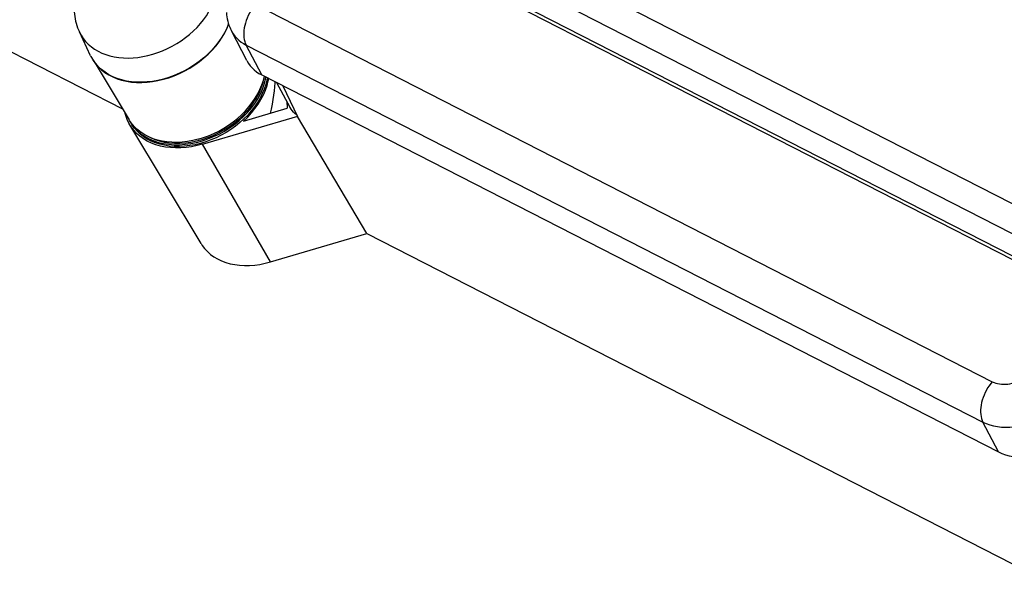
# Model space of a CAD drawing. Units: inches. Extents: x 0.8 to 33.5, y 0.8 to 21.3.
# Drawn here: x 28.1 to 30.8, y 4.2 to 5.7 of the extents above; entities that cross this region are included whole.
import ezdxf

# ---------------------------------------------------------------- set-up
doc = ezdxf.new("R2010")
doc.units = ezdxf.units.IN
doc.header["$LTSCALE"] = 1.87
doc.header["$MEASUREMENT"] = 0
doc.layers.get('0').update_dxf_attribs({"linetype": 'CONTINUOUS'})

msp = doc.modelspace()

# ---------------------------------------------------------------- linework, layer by layer
at = {"color": 7, "linetype": 'Continuous'}
for p, q in [((26.4537, 6.4645), (28.3758, 5.4802)), ((30.9244, 5.1582), (28.9062, 6.1917)), ((30.9004, 5.0889), (28.8822, 6.1224)), ((28.922, 6.0421), (31.0281, 4.9637)), ((28.9228, 6.0317), (31.0251, 4.9551)), ((28.7383, 5.7647), (29.0253, 5.6178)), ((28.7144, 5.6125), (28.6728, 5.6931)), ((28.2886, 5.6254), (28.2582, 5.6903)), ((28.7127, 5.6543), (30.7221, 4.6253)), ((28.7552, 5.5728), (28.7127, 5.6543)), ((28.4585, 5.6293), (28.4719, 5.6338)), ((29.0253, 5.6178), (30.7477, 4.7357)), ((28.3012, 5.6047), (28.3936, 5.4504)), ((28.7552, 5.5728), (30.7646, 4.5438)), ((28.7956, 5.5521), (28.8322, 5.4853)), ((28.8125, 5.5435), (28.8532, 5.4595)), ((28.7058, 5.4469), (28.8247, 5.4818)), ((28.8234, 5.5013), (28.8247, 5.4818)), ((28.3933, 5.441), (28.3884, 5.4514)), ((28.5941, 5.3838), (28.8534, 5.46)), ((29.0417, 5.1397), (28.8532, 5.4595)), ((28.3959, 5.4365), (28.3933, 5.441)), ((28.3946, 5.4489), (28.3949, 5.4483)), ((28.3949, 5.4483), (28.396, 5.4462)), ((28.5898, 5.1128), (28.3959, 5.4365)), ((28.396, 5.4462), (28.4012, 5.4379)), ((28.5776, 5.3927), (28.5929, 5.3968)), ((28.779, 5.0625), (28.5941, 5.3838)), ((28.779, 5.0625), (29.0417, 5.1397)), ((29.0417, 5.1397), (31.0337, 4.1196)), ((30.7646, 4.5438), (30.7221, 4.6253))]:
    msp.add_line(p, q, dxfattribs=at)
for points in [[(28.5473, 5.6747), (28.5584, 5.6836), (28.569, 5.693), (28.5789, 5.7028), (28.5881, 5.713), (28.5966, 5.7236), (28.6044, 5.7345), (28.6114, 5.7456), (28.6176, 5.757)], [(28.7383, 5.7647), (28.7339, 5.7593), (28.7296, 5.7536), (28.7256, 5.7475), (28.722, 5.7412), (28.7187, 5.7348), (28.7157, 5.7281), (28.7131, 5.7214), (28.7109, 5.7146), (28.7091, 5.7078), (28.7077, 5.701), (28.7068, 5.6943), (28.7063, 5.6878), (28.7063, 5.6815), (28.7067, 5.6754), (28.7076, 5.6696), (28.7089, 5.6641), (28.7106, 5.659), (28.7127, 5.6543)], [(28.2442, 5.7453), (28.2447, 5.7389), (28.2455, 5.7325), (28.2466, 5.7262), (28.2479, 5.7199), (28.2495, 5.7138), (28.2513, 5.7078), (28.2534, 5.7018), (28.2557, 5.696), (28.2582, 5.6903)], [(28.6591, 5.743), (28.6596, 5.7372), (28.6604, 5.7314), (28.6614, 5.7256), (28.6627, 5.72), (28.6642, 5.7144), (28.666, 5.7089), (28.668, 5.7036), (28.6703, 5.6983), (28.6728, 5.6931)], [(28.6649, 5.7123), (28.6601, 5.7006), (28.6538, 5.6881), (28.6466, 5.6759), (28.6385, 5.6639), (28.6294, 5.6522), (28.6193, 5.6407), (28.6086, 5.6298), (28.5972, 5.6195), (28.585, 5.6098), (28.5724, 5.6007), (28.5591, 5.5922), (28.5452, 5.5844), (28.5311, 5.5774), (28.5167, 5.5713), (28.502, 5.5659), (28.4872, 5.5615), (28.4724, 5.5579), (28.4576, 5.5553), (28.4429, 5.5536), (28.4283, 5.5528), (28.414, 5.553), (28.4001, 5.5541), (28.3867, 5.5562), (28.3737, 5.5591), (28.3614, 5.563), (28.3496, 5.5678), (28.3385, 5.5735), (28.3282, 5.58), (28.3188, 5.5873), (28.3103, 5.5953), (28.3027, 5.604), (28.2961, 5.6134), (28.2946, 5.6157)], [(28.2954, 5.613), (28.302, 5.6036), (28.3097, 5.5948), (28.3183, 5.5867), (28.3277, 5.5794), (28.338, 5.573), (28.3491, 5.5673), (28.3609, 5.5625), (28.3733, 5.5586), (28.3863, 5.5555), (28.3998, 5.5535), (28.4138, 5.5523), (28.4281, 5.5522), (28.4427, 5.5529), (28.4574, 5.5546), (28.4724, 5.5573), (28.4872, 5.5609), (28.502, 5.5653), (28.5168, 5.5707), (28.5313, 5.5769), (28.5454, 5.5839), (28.5593, 5.5917), (28.5726, 5.6002), (28.5853, 5.6093), (28.5976, 5.6192), (28.6091, 5.6295), (28.6198, 5.6404), (28.6298, 5.6518), (28.6389, 5.6636), (28.6471, 5.6756), (28.6544, 5.688), (28.6607, 5.7005), (28.6652, 5.7114)], [(28.6728, 5.6931), (28.6737, 5.6914), (28.6777, 5.6849), (28.6822, 5.6787), (28.6873, 5.673), (28.6929, 5.6676), (28.699, 5.6627), (28.7057, 5.6583), (28.7127, 5.6543)], [(28.2582, 5.6903), (28.2628, 5.6814), (28.2686, 5.6726), (28.2751, 5.6644), (28.2825, 5.6567), (28.2907, 5.6497), (28.2996, 5.6433), (28.3091, 5.6376), (28.3194, 5.6327), (28.3302, 5.6284), (28.3415, 5.6249), (28.3534, 5.6222), (28.3657, 5.6203)], [(28.4719, 5.6338), (28.4852, 5.6389), (28.4983, 5.6448), (28.5111, 5.6513), (28.5236, 5.6585), (28.5357, 5.6663), (28.5473, 5.6747)], [(28.2886, 5.6254), (28.2897, 5.6231), (28.2954, 5.613)], [(28.3657, 5.6203), (28.3783, 5.6192), (28.3913, 5.6189), (28.4045, 5.6194), (28.4179, 5.6207), (28.4314, 5.6228), (28.4449, 5.6257), (28.4585, 5.6293)], [(28.7144, 5.6125), (28.7154, 5.6107), (28.7194, 5.6041), (28.724, 5.5978), (28.7292, 5.5919), (28.7349, 5.5865), (28.7411, 5.5815), (28.7479, 5.5769), (28.7552, 5.5728)], [(28.6938, 5.4483), (28.7057, 5.4592), (28.7169, 5.4708), (28.7271, 5.4828), (28.7363, 5.4952), (28.7446, 5.508), (28.7517, 5.5211), (28.7576, 5.5342), (28.7624, 5.5476), (28.7659, 5.5609), (28.767, 5.5668)], [(28.7058, 5.4469), (28.7171, 5.4579), (28.7275, 5.4693), (28.737, 5.481), (28.7456, 5.4931), (28.7532, 5.5056), (28.7599, 5.5183), (28.7654, 5.5311), (28.7699, 5.544), (28.7733, 5.5568), (28.7744, 5.563)], [(28.7557, 5.5456), (28.7598, 5.558), (28.7625, 5.5691)], [(28.7594, 5.553), (28.7613, 5.5605), (28.7628, 5.5689)], [(28.7702, 5.5651), (28.7692, 5.5589), (28.7662, 5.5466)], [(28.7662, 5.5466), (28.7621, 5.5342), (28.757, 5.5219), (28.751, 5.5098), (28.7439, 5.4977), (28.7359, 5.486), (28.727, 5.4745), (28.7173, 5.4635), (28.7068, 5.4529), (28.6956, 5.4428), (28.6837, 5.4332), (28.6713, 5.4243), (28.6583, 5.416), (28.6449, 5.4084), (28.6311, 5.4016), (28.617, 5.3956), (28.6027, 5.3904), (28.5882, 5.386)], [(28.6649, 5.4357), (28.6773, 5.4446), (28.6892, 5.4541), (28.7003, 5.4642), (28.7108, 5.4748), (28.7206, 5.486), (28.7295, 5.4975), (28.7375, 5.5092), (28.7445, 5.5211), (28.7506, 5.5332), (28.7557, 5.5456)], [(28.6909, 5.4507), (28.7026, 5.4614), (28.7135, 5.4727), (28.7235, 5.4844), (28.7324, 5.4965), (28.7405, 5.509), (28.7474, 5.5217), (28.7532, 5.5346), (28.7578, 5.5476), (28.7594, 5.553)], [(28.7907, 5.5546), (28.7907, 5.5509), (28.7902, 5.5404), (28.7892, 5.5294), (28.7879, 5.5179), (28.786, 5.5058), (28.7837, 5.4932), (28.781, 5.4799), (28.7782, 5.4682)], [(28.8459, 5.4678), (28.8422, 5.4715), (28.8388, 5.4754), (28.8356, 5.4796), (28.8329, 5.484), (28.8322, 5.4852)], [(28.3884, 5.4514), (28.3845, 5.4623), (28.3832, 5.4679)], [(28.6653, 5.4312), (28.6785, 5.4407), (28.6909, 5.4507)], [(28.8513, 5.4634), (28.85, 5.4643), (28.8459, 5.4678)], [(28.4835, 5.3922), (28.4709, 5.3951), (28.4589, 5.3989), (28.4474, 5.4036), (28.4365, 5.4092), (28.4264, 5.4155), (28.4173, 5.4226), (28.409, 5.4304), (28.4016, 5.4389), (28.3951, 5.4481), (28.3937, 5.4504)], [(28.5941, 5.3838), (28.5791, 5.3799), (28.5643, 5.3769), (28.5496, 5.3749), (28.5349, 5.3738), (28.5205, 5.3736), (28.5064, 5.3744), (28.4927, 5.3761), (28.4794, 5.3788), (28.4668, 5.3824), (28.4548, 5.3869), (28.4434, 5.3923), (28.4329, 5.3985), (28.4231, 5.4055), (28.4142, 5.4134), (28.4063, 5.4219), (28.3993, 5.4311), (28.3959, 5.4365)], [(28.4012, 5.4379), (28.4086, 5.4283), (28.4171, 5.4195), (28.4267, 5.4115), (28.4371, 5.4044), (28.4485, 5.3982), (28.4608, 5.393), (28.4737, 5.3888), (28.4873, 5.3856), (28.5016, 5.3835), (28.5162, 5.3824), (28.5312, 5.3824), (28.5466, 5.3835), (28.5621, 5.3856), (28.5777, 5.3888)], [(28.4773, 5.3838), (28.4653, 5.3876), (28.4538, 5.3922), (28.443, 5.3978), (28.433, 5.4041), (28.4238, 5.4112), (28.4154, 5.419), (28.408, 5.4276), (28.4015, 5.4367)], [(28.5777, 5.3888), (28.5934, 5.393), (28.6088, 5.3982), (28.624, 5.4044), (28.6391, 5.4116), (28.6536, 5.4195), (28.6676, 5.4284)], [(28.5818, 5.3974), (28.5963, 5.4018), (28.6106, 5.407), (28.6246, 5.413), (28.6384, 5.4198), (28.652, 5.4274), (28.6649, 5.4357)], [(28.5929, 5.3968), (28.608, 5.4019), (28.6229, 5.4079), (28.6375, 5.4149), (28.6517, 5.4226), (28.6653, 5.4312)], [(28.6676, 5.4284), (28.6811, 5.438), (28.6938, 5.4483)], [(28.4513, 5.402), (28.4516, 5.4019), (28.4636, 5.3967), (28.4758, 5.3927)], [(28.5818, 5.3974), (28.5672, 5.3939), (28.5527, 5.3913), (28.5385, 5.3897), (28.5243, 5.3889), (28.5102, 5.3891), (28.4966, 5.3902), (28.4835, 5.3922)], [(28.4758, 5.3927), (28.4894, 5.3895), (28.5033, 5.3875), (28.5176, 5.3864), (28.5323, 5.3864), (28.5473, 5.3875), (28.5624, 5.3895), (28.5776, 5.3927)], [(28.5882, 5.386), (28.5738, 5.3825), (28.5592, 5.38), (28.5449, 5.3783), (28.5307, 5.3775), (28.5167, 5.3777), (28.5032, 5.3788), (28.4901, 5.3808), (28.4773, 5.3838)], [(28.5898, 5.1128), (28.5931, 5.1076), (28.5997, 5.0988), (28.6073, 5.0907), (28.6157, 5.0832), (28.625, 5.0765), (28.6351, 5.0706), (28.646, 5.0654), (28.6575, 5.0611), (28.6695, 5.0577), (28.6821, 5.0551), (28.6951, 5.0535), (28.7086, 5.0527), (28.7224, 5.0529), (28.7364, 5.0539), (28.7505, 5.0559), (28.7647, 5.0588), (28.779, 5.0625)], [(30.7477, 4.7357), (30.7523, 4.7337), (30.757, 4.7319), (30.762, 4.7306), (30.7673, 4.7296), (30.7727, 4.7289), (30.7783, 4.7287), (30.784, 4.7288), (30.7898, 4.7293), (30.7957, 4.7302), (30.8015, 4.7314), (30.8074, 4.733), (30.8133, 4.7349), (30.819, 4.7372), (30.8247, 4.7398), (30.8302, 4.7427), (30.8356, 4.7459), (30.8407, 4.7494), (30.8457, 4.7532), (30.8503, 4.7571), (30.8547, 4.7613), (30.8588, 4.7658)], [(30.7477, 4.7357), (30.7432, 4.7303), (30.739, 4.7246), (30.735, 4.7185), (30.7314, 4.7122), (30.728, 4.7058), (30.7251, 4.6991), (30.7225, 4.6924), (30.7203, 4.6856), (30.7185, 4.6788), (30.7171, 4.672), (30.7162, 4.6653), (30.7157, 4.6588), (30.7157, 4.6525), (30.7161, 4.6464), (30.717, 4.6406), (30.7183, 4.6351), (30.72, 4.63), (30.7221, 4.6253)], [(30.7221, 4.6253), (30.7312, 4.6211), (30.7409, 4.6177), (30.751, 4.6149), (30.7616, 4.6129), (30.7725, 4.6116), (30.7838, 4.6111), (30.7953, 4.6113), (30.807, 4.6123), (30.8188, 4.6141), (30.8306, 4.6165), (30.8425, 4.6197), (30.8543, 4.6237), (30.8659, 4.6283), (30.8773, 4.6335), (30.8885, 4.6394), (30.8993, 4.6459), (30.9097, 4.6529), (30.9196, 4.6605), (30.9291, 4.6685), (30.9379, 4.677), (30.9462, 4.6859)], [(30.7646, 4.5438), (30.774, 4.5396), (30.7838, 4.536), (30.794, 4.5332), (30.8048, 4.5312), (30.816, 4.5299), (30.8275, 4.5293), (30.8392, 4.5296), (30.8512, 4.5306), (30.8632, 4.5324), (30.8753, 4.5349), (30.8874, 4.5382), (30.8994, 4.5421), (30.9113, 4.5468), (30.9229, 4.5522), (30.9343, 4.5582), (30.9453, 4.5648), (30.956, 4.572), (30.9661, 4.5797), (30.9757, 4.5879), (30.9847, 4.5965), (30.9932, 4.6057)]]:
    msp.add_lwpolyline(points, dxfattribs=at)

doc.saveas('drawing.dxf')
